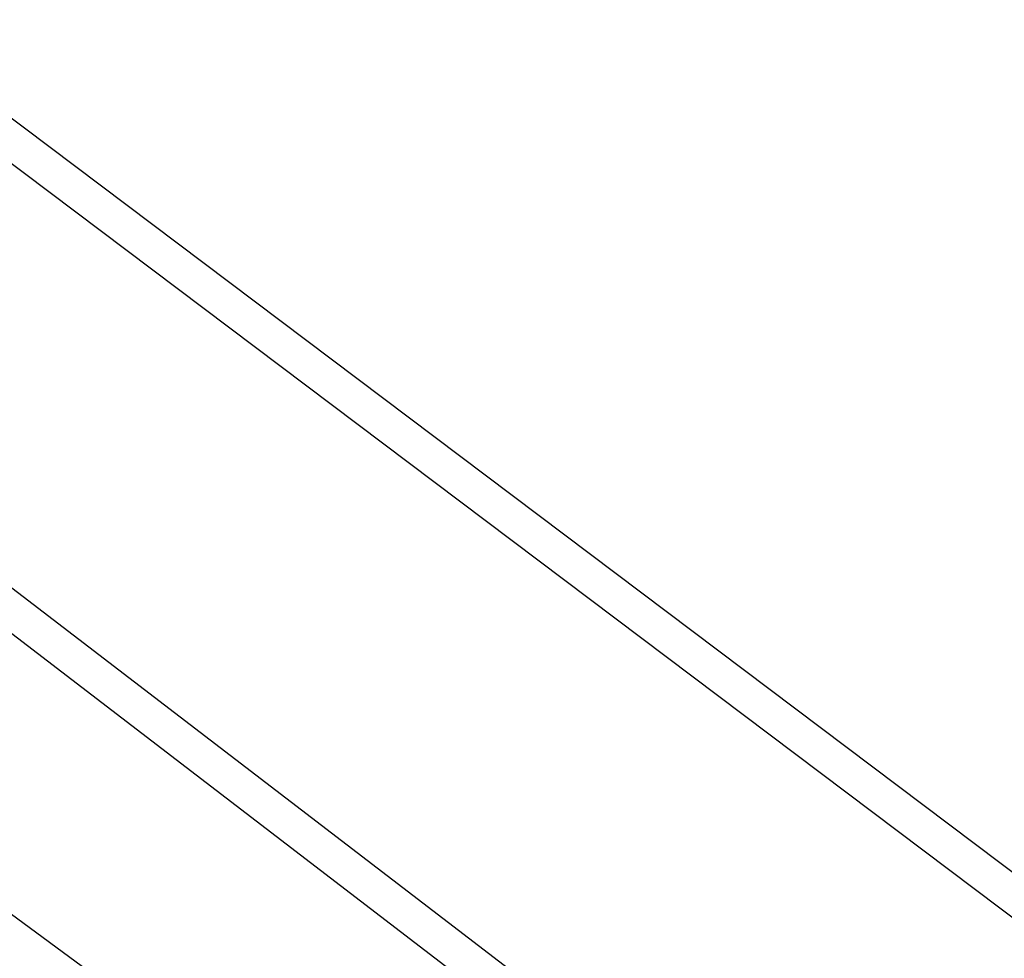
# Model space of a CAD drawing. Units: inches. Extents: x -1426 to 13536, y 632 to 15747.
# Drawn here: x 8250 to 8739, y 8564 to 9030 of the extents above; entities that cross this region are included whole.
import ezdxf

# ---------------------------------------------------------------- set-up
doc = ezdxf.new("R2010")
doc.units = ezdxf.units.IN
doc.header["$MEASUREMENT"] = 0
doc.layers.add('Dimension', color=7, linetype='Continuous')
doc.dimstyles.new('Standard$0', dxfattribs={"dimtxt": 0.18, "dimasz": 0.18, "dimexe": 0.18, "dimexo": 0.0625, "dimgap": 0.09, "dimtad": 0, "dimtih": 1, "dimtoh": 1, "dimdec": 4, "dimzin": 0, "dimdsep": 46, "dimtxsty": 'Standard', "dimcen": 0.09, "dimadec": 0, "dimazin": 0, "dimtfac": 1, "dimtdec": 4, "dimtofl": 0, "dimtmove": 0, "dimatfit": 3, "dimfxl": 1, "dimtolj": 1, "dimtzin": 0, "dimarcsym": 0})

# ---------------------------------------------------------------- blocks, each defined once
blk = doc.blocks.new('*D11')
at = {"layer": 'Defpoints', "color": 0}
for p in [(5964.04, 13952.54, 4120), (5964.04, 2032.94, 4120), (12967.67, 2032.94)]:
    blk.add_point(p, dxfattribs=at)
at = {"layer": 'Dimension', "color": 0, "linetype": 'ByBlock', "lineweight": -2}
for p, q in [((5964.1, 13952.54), (12967.85, 13952.54)), ((12967.67, 13752.54), (12967.67, 8142.83)), ((12967.67, 2232.94), (12967.67, 7842.65)), ((5964.1, 2032.94), (12967.85, 2032.94))]:
    blk.add_line(p, q, dxfattribs=at)
at = {"layer": 'Dimension', "color": 0}
for points in [[(12934.34, 13752.54), (13001, 13752.54), (12967.67, 13952.54)], [(12934.34, 2232.94), (13001, 2232.94), (12967.67, 2032.94)]]:
    blk.add_solid(points, dxfattribs=at)
at = {"layer": 'Dimension', "color": 0, "insert": (12967.67, 7992.74), "char_height": 300, "attachment_point": 5}
blk.add_mtext('\\A1;11920', dxfattribs=at)

msp = doc.modelspace()

# ---------------------------------------------------------------- linework, layer by layer
for p, q in [((8779.62, 8579.22, 4120), (8176.97, 9032.8, 4120)), ((8166.29, 9018.53, 4120), (8768.59, 8565.21, 4120)), ((8549.42, 8515.97, 4120), (8030.5, 8913.34, 4120)), ((8019.66, 8899.17, 4120), (8538.57, 8501.81, 4120)), ((8502.18, 8398.68, 4120), (7920.94, 8824.65, 4120))]:
    msp.add_line(p, q)

# ---------------------------------------------------------------- dimensions: what is measured, and where the dimension line sits
at = {"layer": 'Dimension'}
dim = msp.add_linear_dim(base=(12967.67, 2032.94), p1=(5964.04, 13952.54, 4120), p2=(5964.04, 2032.94, 4120), angle=90, dimstyle='Standard$0', override={"dimtxt": 300, "dimasz": 200, "dimdec": 0, "dimarcsym": 1}, dxfattribs=at)
dim.commit()
dim.dimension.update_dxf_attribs({"geometry": '*D11', "text_midpoint": (12967.67, 7992.74)})

doc.saveas('drawing.dxf')
